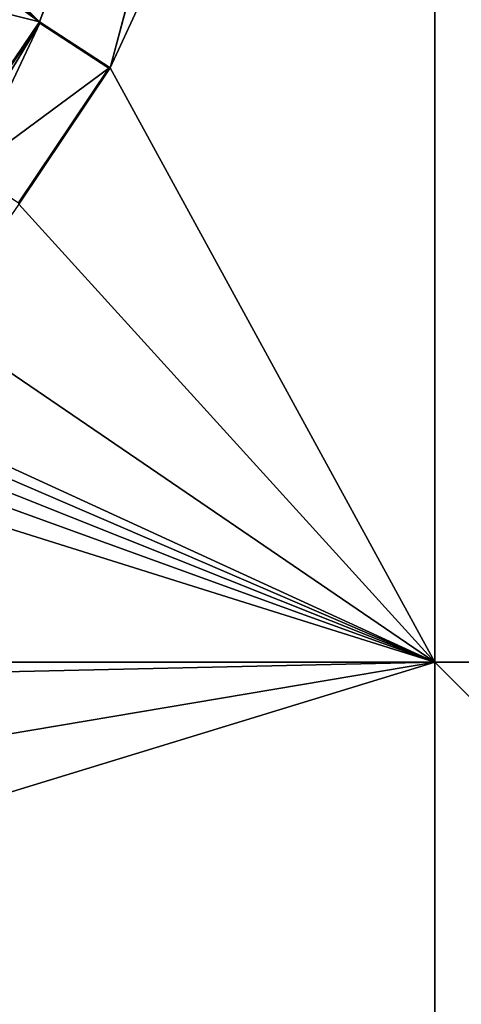
# Model space of a CAD drawing. Extents: x 575981 to 577000, y 6222960 to 6224003.
# Drawn here: x 576085 to 576128, y 6223217 to 6223312 of the extents above; entities that cross this region are included whole.
import ezdxf

# ---------------------------------------------------------------- set-up
doc = ezdxf.new("R2010")
doc.units = 0
doc.header["$MEASUREMENT"] = 0
doc.layers.add('Terraen', color=33, linetype='Continuous')
doc.layers.add('Terraen_vand', color=33, linetype='Continuous')

# ---------------------------------------------------------------- blocks, each defined once
blk = doc.blocks.new('1km_6223_576_UTM32_ACAD_1_FMEBLOCK8')
at = {"layer": 'Terraen_vand', "color": 132, "true_color": 0x00ced1}
blk.add_polyline3d([(-62.5, 62.5, 0), (-62.5, -62.5, 0), (62.5, -62.5, 0)], close=True, dxfattribs=at)
blk = doc.blocks.new('1km_6223_576_UTM32_ACAD_1_FMEBLOCK9')
at = {"layer": 'Terraen_vand', "color": 132, "true_color": 0x00ced1}
for points in [[(62.5, -62.5, 0), (62.5, 62.5, 0), (-23.722, 36.132, 0)], [(62.5, 62.5, 0), (-15.274, 49.393, 0), (-23.722, 36.132, 0)], [(62.5, 62.5, 0), (-7.627, 60.947, 0), (-15.274, 49.393, 0)], [(62.5, 62.5, 0), (-6.662, 62.5, 0), (-7.627, 60.947, 0)]]:
    blk.add_polyline3d(points, close=True, dxfattribs=at)
blk = doc.blocks.new('1km_6223_576_UTM32_ACAD_1_FMEBLOCK62')
at = {"layer": 'Terraen_vand', "color": 132, "true_color": 0x00ced1}
for points in [[(46.254, 62.5, 0), (-5.222, 27.204, 0), (22.924, -0.77, 0)], [(47.784, 62.5, 0), (22.924, -0.77, 0), (29.743, -5.218, 0)], [(47.784, 62.5, 0), (46.254, 62.5, 0), (22.924, -0.77, 0)], [(61.054, 62.5, 0), (47.961, 62.5, 0), (29.743, -5.218, 0)], [(47.784, 62.5, 0), (29.743, -5.218, 0), (47.961, 62.5, 0)], [(61.054, 62.5, 0), (29.743, -5.218, 0), (61.054, -62.5, 0)], [(22.924, -0.77, 0), (-5.222, 27.204, 0), (-5.339, 24.497, 0)], [(22.924, -0.77, 0), (-5.339, 24.497, 0), (-6.224, 21.846, 0)], [(-6.969, 20.641, 0), (22.924, -0.77, 0), (-6.224, 21.846, 0)], [(-6.969, 20.641, 0), (-14.402, 8.608, 0), (22.924, -0.77, 0)], [(22.924, -0.77, 0), (-14.402, 8.608, 0), (14.167, -13.639, 0)], [(61.054, -62.5, 0), (29.743, -5.218, 0), (20.935, -18.34, 0)], [(61.054, -62.5, 0), (20.935, -18.34, 0), (13.04, -29.772, 0)], [(7.514, -37.93, 0), (61.054, -62.5, 0), (13.04, -29.772, 0)], [(6.724, -39.096, 0), (61.054, -62.5, 0), (7.514, -37.93, 0)], [(5.795, -40.468, 0), (61.054, -62.5, 0), (6.724, -39.096, 0)], [(4.693, -42.094, 0), (61.054, -62.5, 0), (5.795, -40.468, 0)], [(4.693, -42.094, 0), (3.172, -44.34, 0), (61.054, -62.5, 0)], [(61.054, -62.5, 0), (3.172, -44.34, 0), (-8.108, -62.5, 0)]]:
    blk.add_polyline3d(points, close=True, dxfattribs=at)
blk = doc.blocks.new('1km_6223_576_UTM32_ACAD_1_FMEBLOCK66')
at = {"layer": 'Terraen_vand', "color": 132, "true_color": 0x00ced1}
for points in [[(62.5, -62.5, 0), (-62.5, 62.5, 0), (-62.5, -62.5, 0)], [(62.5, -62.5, 0), (62.5, 62.5, 0), (-62.5, 62.5, 0)]]:
    blk.add_polyline3d(points, close=True, dxfattribs=at)
blk = doc.blocks.new('1km_6223_576_UTM32_ACAD_1_FMEBLOCK123')
at = {"layer": 'Terraen', "color": 9, "true_color": 0xbbbbbb}
for points in [[(31.391, -13.617, 2.143), (40.026, -0.77, 0), (31.269, -13.639, 0)], [(31.391, -13.617, 2.143), (40.05, -0.892, 2.212), (40.026, -0.77, 0)], [(32.022, -14.06, 2.143), (40.05, -0.892, 2.212), (31.391, -13.617, 2.143)], [(32.022, -14.06, 2.143), (33.338, -15.097, 2.309), (40.05, -0.892, 2.212)], [(40.05, -0.892, 2.212), (33.338, -15.097, 2.309), (46.721, -5.243, 2.213)], [(46.721, -5.243, 2.213), (46.844, -5.218, 0), (40.026, -0.77, 0)], [(40.05, -0.892, 2.212), (46.721, -5.243, 2.213), (40.026, -0.77, 0)], [(46.721, -5.243, 2.213), (33.338, -15.097, 2.309), (38.012, -18.217, 2.28)], [(46.721, -5.243, 2.213), (38.012, -18.217, 2.28), (38.037, -18.34, 0)], [(46.721, -5.243, 2.213), (38.037, -18.34, 0), (46.844, -5.218, 0)]]:
    blk.add_polyline3d(points, close=True, dxfattribs=at)

msp = doc.modelspace()

# ---------------------------------------------------------------- block references
at = {"layer": 'Terraen', "color": 9, "true_color": 0xbbbbbb}
msp.add_blockref('1km_6223_576_UTM32_ACAD_1_FMEBLOCK123', (576046.844, 6223312.5), dxfattribs=at)
at = {"layer": 'Terraen_vand', "color": 132, "true_color": 0x00ced1}
for name, p in [('1km_6223_576_UTM32_ACAD_1_FMEBLOCK62', (576063.946, 6223312.5)), ('1km_6223_576_UTM32_ACAD_1_FMEBLOCK8', (576187.5, 6223312.5)), ('1km_6223_576_UTM32_ACAD_1_FMEBLOCK9', (576062.5, 6223187.5)), ('1km_6223_576_UTM32_ACAD_1_FMEBLOCK66', (576187.5, 6223187.5))]:
    msp.add_blockref(name, p, dxfattribs=at)

doc.saveas('drawing.dxf')
